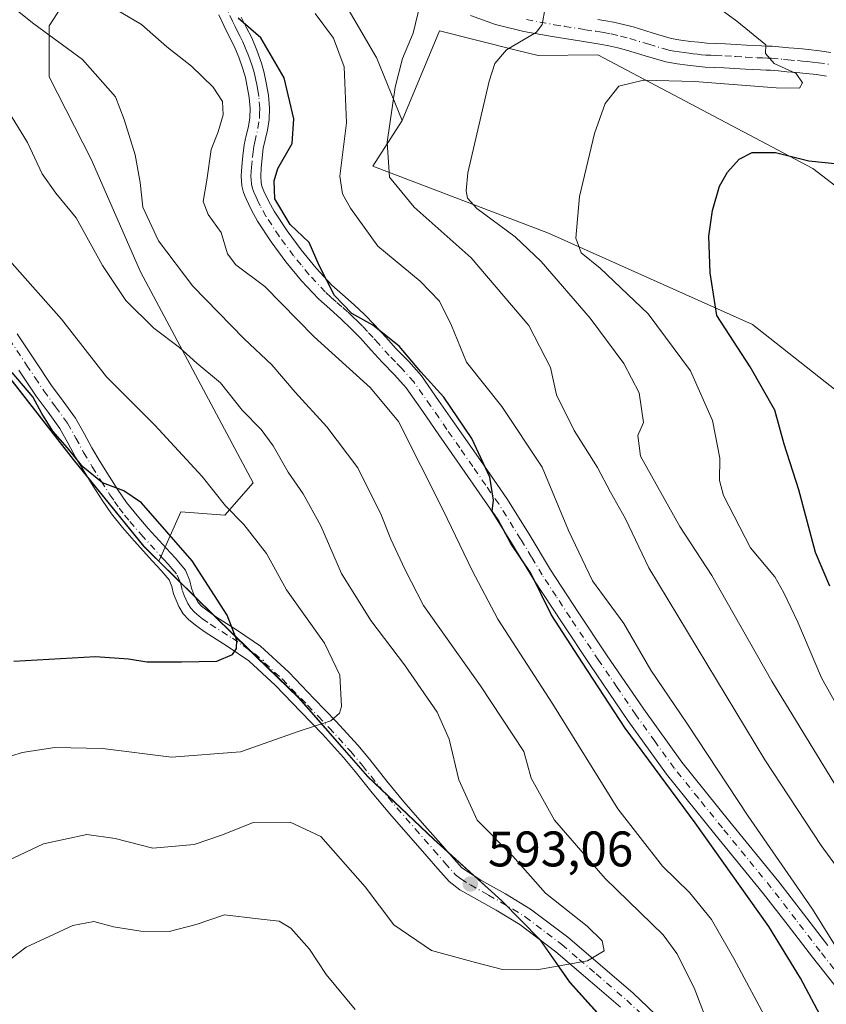
# Model space of a CAD drawing. Units: metres. Extents: x 556413 to 559852, y 4712468 to 4714810.
# Drawn here: x 559466 to 559628, y 4713539 to 4713737 of the extents above; entities that cross this region are included whole.
import ezdxf

# ---------------------------------------------------------------- set-up
doc = ezdxf.new("R2010")
doc.units = ezdxf.units.M
doc.header["$MEASUREMENT"] = 0
doc.linetypes.add('DGN Style 4', pattern=[2.638475, 1.318413, -0.659207, 0.001648, -0.659207])
for name, color, linetype, lineweight in [('Arbolado forestal CxS', 92, 'Continuous', 0), ('Camino Cxs', 7, 'Continuous', 0), ('Camino eje', 30, 'DGN Style 4', 13), ('Centroide de Edificación ligera', 7, 'Continuous', 0), ('Cultivos herbáceos CxS', 92, 'Continuous', 0), ('Curva de nivel maestra', 30, 'Continuous', 30), ('Curva de nivel normal', 30, 'Continuous', 0), ('Matorral CxS', 135, 'Continuous', 0), ('Municipio', 91, 'Continuous', 13), ('Municipio CxS', 4, 'Continuous', 0), ('Núcleo urbano CxS', 7, 'Continuous', 0), ('Punto de cota en terreno', 7, 'Continuous', 0), ('Rótulo de punto de cota en terreno', 7, 'Continuous', 0)]:
    doc.layers.add(name, color=color, linetype=linetype, lineweight=lineweight)
doc.styles.add('Style-Arial', font='txt')

# ---------------------------------------------------------------- blocks, each defined once
blk = doc.blocks.new('*U14')
at = {"layer": 'Matorral CxS', "color": 135, "linetype": 'Continuous', "lineweight": 0}
blk.add_polyline3d([(559456.9971, 4713673.6877, 601.1792), (559476.9167, 4713648.2675, 600.7366), (559491.0365, 4713630.8269, 601.5724), (559494.0043, 4713627.9079, 601.4885), (559501.2561, 4713620.7767, 601.1449), (559508.9659, 4713613.1967, 600.2578), (559509.4359, 4713612.7469, 600.2308), (559522.1257, 4713600.4463, 597.1825), (559524.1557, 4713598.1265, 596.3885), (559530.7955, 4713590.5559, 594.196), (559535.9655, 4713584.6461, 593.1143), (559549.2555, 4713572.0257, 592.1891), (559562.9153, 4713559.6655, 592.4469), (559570.5251, 4713551.9053, 591.3952), (559576.5049, 4713543.3555, 589.7996), (559589.9549, 4713528.4451, 586.6034)], dxfattribs=at)
blk = doc.blocks.new('5PATER')
at = {"layer": 'Núcleo urbano CxS', "linetype": 'Continuous', "lineweight": 0}
h = blk.add_hatch(color=51, dxfattribs=at)
edge = h.paths.add_edge_path()
edge.add_ellipse((0, 0), major_axis=(-0.11, -0.111), ratio=0.999422, start_angle=0, end_angle=360)
blk = doc.blocks.new('*U21')
at = {"layer": 'Camino Cxs', "color": 7, "linetype": 'Continuous', "lineweight": 0}
for points in [[(559582.0701, 4713736.5601, 560.6866), (559583.6601, 4713736.2901, 560.6296), (559585.2501, 4713736.0101, 560.5022), (559587.2201, 4713735.5801, 560.2593), (559589.1701, 4713735.0701, 559.5798), (559592.9901, 4713733.8801, 558.1309), (559596.8101, 4713732.7701, 557.7051), (559598.7301, 4713732.4301, 557.7574), (559600.6801, 4713732.1701, 557.9348), (559602.3101, 4713731.9701, 558.0199), (559603.9401, 4713731.8201, 557.9195), (559605.8001, 4713731.7301, 557.7963), (559607.6701, 4713731.6501, 557.6918), (559609.8001, 4713731.5301, 557.7801), (559611.9301, 4713731.4201, 557.8738), (559614.9301, 4713731.2601, 556.9597), (559616.0101, 4713731.2301, 556.5537), (559617.0801, 4713731.1801, 556.1546), (559620.4101, 4713730.8801, 555.7542), (559622.3801, 4713730.7001, 555.5953), (559624.3601, 4713730.5301, 555.588), (559626.5801, 4713730.2801, 555.5912), (559628.8101, 4713729.9501, 555.3939)], [(559627.9401, 4713725.2001, 556.7076), (559625.9601, 4713725.4901, 556.6506), (559623.8801, 4713725.7201, 556.4705), (559621.9501, 4713725.8901, 556.3493), (559619.9701, 4713726.0701, 556.2693), (559618.3101, 4713726.2301, 556.2272), (559616.7501, 4713726.3701, 556.3725), (559615.8301, 4713726.4101, 556.567), (559614.7301, 4713726.4401, 556.8003), (559613.1701, 4713726.5201, 557.1195), (559611.6701, 4713726.6001, 557.2264), (559609.5401, 4713726.7101, 557.1344), (559607.4301, 4713726.8301, 557.0068), (559605.5801, 4713726.9101, 556.9397), (559603.6101, 4713727.0101, 556.9205), (559601.7901, 4713727.1701, 557.1729), (559600.0701, 4713727.3901, 557.7749), (559598.0001, 4713727.6501, 558.4635), (559595.7101, 4713728.0601, 558.8203), (559591.5901, 4713729.2601, 559.0988), (559587.8401, 4713730.4301, 559.72), (559586.0901, 4713730.8901, 559.839), (559584.3101, 4713731.2801, 560.0119), (559582.8501, 4713731.5401, 560.2253), (559581.2901, 4713731.7901, 559.9418), (559577.1401, 4713732.4601, 559.0764), (559572.9201, 4713733.1301, 559.9416), (559567.2401, 4713734.1601, 561.4632), (559561.5601, 4713735.5801, 562.0209), (559556.5601, 4713737.3401, 563.7865)], [(559510.5501, 4713737.0301, 580.6343), (559511.5501, 4713735.0201, 580.4113), (559512.6301, 4713732.8601, 580.1885), (559513.6901, 4713730.3801, 579.9552), (559514.5901, 4713727.8201, 579.9912), (559515.1401, 4713725.8401, 580.6675), (559515.5701, 4713723.8601, 581.1149), (559516.0001, 4713721.3801, 580.5823), (559516.2101, 4713718.7401, 579.1007), (559516.1101, 4713716.5201, 578.7149), (559515.8001, 4713714.3701, 579.292), (559514.9601, 4713710.7401, 580.4284), (559514.7101, 4713708.8101, 580.8953), (559514.5301, 4713706.7501, 580.8879), (559514.4401, 4713705.1001, 580.2138), (559514.5101, 4713703.7901, 579.6252), (559514.6901, 4713703.1001, 579.2936), (559515.1001, 4713702.1401, 578.886), (559516.0901, 4713700.0401, 578.0495), (559517.1701, 4713698.0801, 577.0403), (559519.7501, 4713694.1701, 579.8247), (559522.5901, 4713690.3501, 582.2543), (559525.5801, 4713686.6601, 583.5636), (559528.7301, 4713683.2801, 582.0667), (559530.8601, 4713681.3801, 581.2992), (559533.2001, 4713679.3301, 579.5674), (559535.2601, 4713677.3601, 577.2692), (559537.2701, 4713675.3201, 576.6996), (559539.5201, 4713672.8201, 578.2275), (559541.6301, 4713670.4501, 579.5246), (559544.1301, 4713667.9301, 580.203), (559546.7001, 4713665.0301, 580.7782), (559550.1301, 4713660.1401, 581.6143), (559553.4001, 4713655.4301, 581.2518), (559558.5901, 4713647.9801, 579.2537), (559563.8201, 4713640.4401, 577.9279), (559568.2801, 4713633.2701, 578.7723), (559572.5501, 4713626.1701, 580.3105), (559578.1401, 4713617.6301, 577.0362), (559583.8401, 4713609.1001, 579.1297), (559591.2801, 4713598.1701, 579.0317), (559598.9601, 4713587.5201, 581.3406), (559608.5801, 4713575.5801, 579.4043), (559618.3901, 4713563.5701, 578.3275), (559623.3101, 4713557.1501, 574.7789), (559628.1901, 4713550.8001, 574.7499)], [(559586.6201, 4713538.3901, 593.0978), (559580.5501, 4713543.6201, 593.8713), (559573.6801, 4713549.4901, 593.6225), (559566.4601, 4713554.9701, 593.6539), (559561.6501, 4713557.8601, 594.7949), (559554.3901, 4713561.9501, 595.71), (559552.2501, 4713563.5801, 596.2515), (559549.9801, 4713566.1201, 596.2588), (559547.7501, 4713568.6801, 595.4835), (559540.3301, 4713577.1601, 594.5384), (559536.8301, 4713581.3901, 597.3454), (559533.4101, 4713585.6801, 596.2328), (559531.0801, 4713588.4701, 596.2532), (559526.8201, 4713593.1401, 598.1737), (559522.4901, 4713597.6601, 599.3722), (559517.4301, 4713602.9001, 599.7078), (559512.0401, 4713607.8801, 602.8515), (559507.7301, 4713610.8501, 602.6687), (559503.2701, 4713613.6401, 602.3627), (559501.6101, 4713614.8201, 602.8132), (559500.0101, 4713616.1101, 603.021), (559498.9001, 4713617.3301, 602.9774), (559498.0401, 4713618.7501, 602.5933), (559497.4501, 4713620.0301, 602.416), (559496.9401, 4713621.3401, 602.5829), (559496.6001, 4713622.7801, 602.7605), (559496.0701, 4713624.1201, 602.8682), (559494.4401, 4713626.0301, 602.7932), (559492.7601, 4713627.8801, 602.2201), (559489.0601, 4713631.9601, 602.2482), (559486.7401, 4713634.6201, 602.1067), (559484.5401, 4713637.3901, 602.0168), (559482.6301, 4713640.1301, 601.5973), (559480.8401, 4713642.9401, 601.4462), (559479.0501, 4713645.8401, 601.292), (559477.2901, 4713648.7601, 600.733), (559475.7301, 4713651.6501, 600.4546), (559474.1201, 4713654.5201, 600.9483), (559471.7801, 4713657.7501, 601.1145), (559469.4001, 4713660.9701, 600.9618), (559465.9101, 4713666.1801, 600.7078)], [(559630.6901, 4713541.4101, 579.1158), (559625.1301, 4713548.4101, 575.9007), (559620.2301, 4713554.7801, 578.2542), (559615.3401, 4713561.1601, 580.1889), (559605.5601, 4713573.1301, 584.4348), (559595.8601, 4713585.1601, 583.4345), (559588.1001, 4713595.9401, 583.9781), (559580.6201, 4713606.9201, 582.2752), (559574.8901, 4713615.4901, 579.113), (559569.2601, 4713624.1001, 580.562), (559564.9601, 4713631.2401, 579.4326), (559560.5701, 4713638.3001, 579.9758), (559555.3901, 4713645.7501, 581.9052), (559550.2001, 4713653.2101, 584.5528), (559546.9401, 4713657.9201, 583.8953), (559543.6401, 4713662.6201, 581.6303), (559541.2901, 4713665.2701, 581.7499), (559538.7901, 4713667.7801, 581.7296), (559536.6201, 4713670.2201, 581.0501), (559534.4401, 4713672.6501, 581.912), (559532.5301, 4713674.5801, 582.4386), (559530.5701, 4713676.4601, 581.4359), (559528.2901, 4713678.4701, 581.6928), (559526.0101, 4713680.4901, 582.961), (559522.6401, 4713684.1101, 584.8473), (559519.5101, 4713687.9601, 584.5854), (559516.5601, 4713691.9301, 581.9448), (559513.8301, 4713696.0701, 579.2777), (559512.6201, 4713698.2701, 578.6593), (559511.5501, 4713700.5501, 580.8161), (559511.0001, 4713701.8401, 582.2021), (559510.6501, 4713703.1801, 583.1477), (559510.5401, 4713705.1001, 583.4327), (559510.6501, 4713707.0301, 583.4359), (559510.8401, 4713709.2301, 583.3033), (559511.1301, 4713711.4201, 582.9955), (559511.5501, 4713713.2601, 582.5851), (559511.9801, 4713715.1001, 582.1156), (559512.2401, 4713716.8801, 581.7101), (559512.3101, 4713718.6701, 582.0423), (559512.1301, 4713720.8901, 583.0669), (559511.7501, 4713723.1101, 583.3488), (559511.3701, 4713724.9001, 582.1935), (559510.8701, 4713726.6501, 581.2341), (559510.0601, 4713728.9701, 581.4515), (559509.1001, 4713731.2301, 582.4763), (559508.0701, 4713733.2801, 583.1813), (559507.0501, 4713735.3401, 583.0964), (559506.0501, 4713737.4701, 582.6321)], [(559465.5801, 4713673.4801, 599.6546), (559469.0401, 4713668.2701, 599.8618), (559472.4701, 4713663.1401, 599.8007), (559474.8101, 4713659.9701, 600.8244), (559477.2901, 4713656.5501, 601.4194), (559479.0201, 4713653.4601, 600.2469), (559480.5501, 4713650.6301, 600.5052), (559482.2601, 4713647.8001, 600.632), (559484.0301, 4713644.9301, 601.0497), (559485.7601, 4713642.2101, 601.5464), (559487.5501, 4713639.6301, 601.6678), (559489.6301, 4713637.0301, 601.7355), (559491.8701, 4713634.4601, 601.8582), (559495.5401, 4713630.4101, 602.3528), (559497.2701, 4713628.5201, 602.7333), (559499.3401, 4713626.0801, 602.4618), (559500.2001, 4713623.9001, 602.562), (559500.5401, 4713622.4601, 602.7503), (559500.9101, 4713621.5001, 603.0087), (559501.3701, 4713620.5101, 603.3451), (559501.9201, 4713619.5901, 603.7508), (559502.5901, 4713618.8601, 604.1909), (559503.8801, 4713617.8201, 604.7747), (559505.3601, 4713616.7701, 604.6905), (559509.8001, 4713613.9901, 604.0555), (559514.3901, 4713610.8201, 604.5902), (559520.0601, 4713605.5801, 601.6364), (559525.2001, 4713600.2601, 600.9466), (559529.5701, 4713595.7101, 600.3288), (559533.9101, 4713590.9501, 597.0911), (559536.3201, 4713588.0601, 598.0405), (559539.7401, 4713583.7601, 597.8432), (559543.1901, 4713579.6001, 595.6304), (559546.8601, 4713575.4001, 595.8054), (559550.5801, 4713571.1501, 597.1571), (559552.8001, 4713568.6001, 597.1922), (559554.8101, 4713566.3501, 596.4717), (559558.6301, 4713563.9001, 595.3272), (559563.5501, 4713561.1101, 594.4709), (559568.5701, 4713558.0801, 593.9598), (559576.0401, 4713552.4101, 596.1181), (559583.0001, 4713546.4801, 594.0339), (559589.1501, 4713541.1801, 593.4206), (559595.1401, 4713535.4901, 593.5557)]]:
    blk.add_polyline3d(points, dxfattribs=at)

msp = doc.modelspace()

# ---------------------------------------------------------------- linework, layer by layer
at = {"layer": 'Arbolado forestal CxS', "color": 92, "linetype": 'Continuous', "lineweight": 0}
for points in [[(559383.9031, 4713908.1317, 582.0633), (559378.4627, 4713852.8019, 586.4588), (559376.5657, 4713835.0929, 590.6106), (559389.1093, 4713790.6691, 589.522), (559415.3173, 4713728.1087, 594.9904), (559418.8175, 4713723.4683, 595.3686), (559427.6473, 4713711.4079, 596.7784), (559441.1071, 4713695.6077, 599.4377), (559456.9471, 4713673.7473, 601.1767), (559456.9971, 4713673.6877, 601.1792), (559476.9167, 4713648.2675, 600.7366), (559491.0365, 4713630.8269, 601.5724), (559494.0043, 4713627.9079, 601.4885)], [(559477.6631, 4713744.1279, 579.9547), (559471.9875, 4713735.3101, 584.3559), (559472.0199, 4713725.0811, 587.3317), (559480.4555, 4713708.5079, 588.0059), (559490.3333, 4713685.9367, 588.2893), (559512.9135, 4713643.6179, 593.0559), (559507.2305, 4713637.0727, 595.6075), (559498.4117, 4713637.7787, 598.3434), (559494.6613, 4713629.3795, 601.1153), (559494.0043, 4713627.9079, 601.4885), (559491.0365, 4713630.8269, 601.5724), (559476.9167, 4713648.2675, 600.7366), (559456.9971, 4713673.6877, 601.1792), (559456.9471, 4713673.7473, 601.1767), (559441.1071, 4713695.6077, 599.4377), (559427.6473, 4713711.4079, 596.7784), (559418.8175, 4713723.4683, 595.3686), (559415.3173, 4713728.1087, 594.9904), (559389.1093, 4713790.6691, 589.522)], [(559542.8477, 4713716.2697, 565.3249), (559537.6457, 4713728.9307, 568.2014), (559537.5351, 4713729.1399, 568.2287), (559519.3945, 4713760.2273, 567.9663), (559505.1751, 4713749.7709, 572.801), (559477.6631, 4713744.1279, 579.9547), (559471.9875, 4713735.3101, 584.3559), (559472.0199, 4713725.0811, 587.3317), (559480.4555, 4713708.5079, 588.0059), (559490.3333, 4713685.9367, 588.2893), (559512.9135, 4713643.6179, 593.0559), (559507.2305, 4713637.0727, 595.6075), (559498.4117, 4713637.7787, 598.3434), (559494.6613, 4713629.3795, 601.1153), (559494.0043, 4713627.9079, 601.4885)], [(559724.0795, 4713604.4331, 526.7998), (559695.5633, 4713627.9781, 533.7934), (559681.4559, 4713642.4575, 537.5643), (559683.7397, 4713656.6411, 541.4357), (559696.3729, 4713669.6999, 546.3442), (559703.4313, 4713689.4517, 548.923), (559678.0245, 4713689.4523, 548.191), (559651.2055, 4713686.6319, 544.797), (559625.2153, 4713706.6785, 550.041), (559582.0501, 4713729.4609, 557.8621), (559570.0761, 4713729.3125, 559.8943), (559565.9447, 4713730.3453, 560.7816), (559550.3239, 4713734.2505, 564.228), (559542.8477, 4713716.2697, 565.3249), (559537.6457, 4713728.9307, 568.2014), (559537.5351, 4713729.1399, 568.2287), (559519.3945, 4713760.2273, 567.9663)], [(559519.3945, 4713760.2273, 567.9663), (559537.5351, 4713729.1399, 568.2287), (559537.6457, 4713728.9307, 568.2014), (559542.8477, 4713716.2697, 565.3249), (559536.9053, 4713707.0959, 568.3031), (559572.1603, 4713693.6873, 557.1674), (559613.0941, 4713675.3455, 548.9361), (559631.1703, 4713661.0995, 544.967), (559668.1419, 4713609.0329, 535.5267), (559692.1379, 4713590.6911, 529.3544), (559734.5189, 4713555.1741, 521.3476)], [(559589.9549, 4713528.4451, 586.6034), (559576.5049, 4713543.3555, 589.7996), (559570.5251, 4713551.9053, 591.3952), (559562.9153, 4713559.6655, 592.4469), (559549.2555, 4713572.0257, 592.1891), (559535.9655, 4713584.6461, 593.1143), (559530.7955, 4713590.5559, 594.196), (559524.1557, 4713598.1265, 596.3885), (559522.1257, 4713600.4463, 597.1825), (559509.4359, 4713612.7469, 600.2308), (559508.9659, 4713613.1967, 600.2578), (559501.2561, 4713620.7767, 601.1449), (559494.0043, 4713627.9079, 601.4885), (559494.6613, 4713629.3795, 601.1153), (559498.4117, 4713637.7787, 598.3434), (559507.2305, 4713637.0727, 595.6075), (559512.9135, 4713643.6179, 593.0559), (559490.3333, 4713685.9367, 588.2893), (559480.4555, 4713708.5079, 588.0059), (559472.0199, 4713725.0811, 587.3317), (559471.9875, 4713735.3101, 584.3559), (559477.6631, 4713744.1279, 579.9547)], [(559724.0795, 4713604.4331, 526.7998), (559695.5633, 4713627.9781, 533.7934), (559681.4559, 4713642.4575, 537.5643), (559683.7397, 4713656.6411, 541.4357), (559696.3729, 4713669.6999, 546.3442), (559703.4313, 4713689.4517, 548.923), (559678.0245, 4713689.4523, 548.191), (559651.2055, 4713686.6319, 544.797), (559625.2153, 4713706.6785, 550.041), (559582.0501, 4713729.4609, 557.8621), (559570.0761, 4713729.3125, 559.8943), (559565.9447, 4713730.3453, 560.7816), (559550.3239, 4713734.2505, 564.228), (559542.8477, 4713716.2697, 565.3249)], [(559542.8477, 4713716.2697, 565.3249), (559536.9053, 4713707.0959, 568.3031), (559572.1603, 4713693.6873, 557.1674), (559613.0941, 4713675.3455, 548.9361), (559631.1703, 4713661.0995, 544.967), (559668.1419, 4713609.0329, 535.5267), (559692.1379, 4713590.6911, 529.3544), (559734.5189, 4713555.1741, 521.3476)], [(559494.0043, 4713627.9079, 601.4885), (559501.2561, 4713620.7767, 601.1449), (559508.9659, 4713613.1967, 600.2578), (559509.4359, 4713612.7469, 600.2308), (559522.1257, 4713600.4463, 597.1825), (559524.1557, 4713598.1265, 596.3885), (559530.7955, 4713590.5559, 594.196), (559535.9655, 4713584.6461, 593.1143), (559549.2555, 4713572.0257, 592.1891), (559562.9153, 4713559.6655, 592.4469), (559570.5251, 4713551.9053, 591.3952), (559576.5049, 4713543.3555, 589.7996), (559589.9549, 4713528.4451, 586.6034), (559604.5445, 4713513.1751, 584.2368), (559613.2343, 4713504.2247, 582.9006), (559616.6845, 4713500.6645, 582.2803), (559629.9641, 4713485.3243, 579.3879), (559632.2141, 4713482.7349, 578.8749), (559643.7341, 4713468.9443, 576.4053), (559655.9835, 4713449.6943, 572.3223), (559660.9137, 4713441.6939, 570.9651), (559663.6733, 4713437.2337, 570.258), (559676.8171, 4713433.1059, 568.7482)]]:
    msp.add_polyline3d(points, dxfattribs=at)
at = {"layer": 'Camino Cxs', "color": 7, "linetype": 'Continuous', "lineweight": 0}
for points in [[(559630.6901, 4713541.4101, 579.1158), (559625.1301, 4713548.4101, 575.9007), (559620.2301, 4713554.7801, 578.2542), (559615.3401, 4713561.1601, 580.1889), (559605.5601, 4713573.1301, 584.4348), (559595.8601, 4713585.1601, 583.4345), (559588.1001, 4713595.9401, 583.9781), (559580.6201, 4713606.9201, 582.2752), (559574.8901, 4713615.4901, 579.113), (559569.2601, 4713624.1001, 580.562), (559564.9601, 4713631.2401, 579.4326), (559560.5701, 4713638.3001, 579.9758), (559555.3901, 4713645.7501, 581.9052), (559550.2001, 4713653.2101, 584.5528), (559546.9401, 4713657.9201, 583.8953), (559543.6401, 4713662.6201, 581.6303), (559541.2901, 4713665.2701, 581.7499), (559538.7901, 4713667.7801, 581.7296), (559536.6201, 4713670.2201, 581.0501), (559534.4401, 4713672.6501, 581.912), (559532.5301, 4713674.5801, 582.4386), (559530.5701, 4713676.4601, 581.4359), (559528.2901, 4713678.4701, 581.6928), (559526.0101, 4713680.4901, 582.961), (559522.6401, 4713684.1101, 584.8473), (559519.5101, 4713687.9601, 584.5854), (559516.5601, 4713691.9301, 581.9448), (559513.8301, 4713696.0701, 579.2777), (559512.6201, 4713698.2701, 578.6593), (559511.5501, 4713700.5501, 580.8161), (559511.0001, 4713701.8401, 582.2021), (559510.6501, 4713703.1801, 583.1477), (559510.5401, 4713705.1001, 583.4327), (559510.6501, 4713707.0301, 583.4359), (559510.8401, 4713709.2301, 583.3033), (559511.1301, 4713711.4201, 582.9955), (559511.5501, 4713713.2601, 582.5851), (559511.9801, 4713715.1001, 582.1156), (559512.2401, 4713716.8801, 581.7101), (559512.3101, 4713718.6701, 582.0423), (559512.1301, 4713720.8901, 583.0669), (559511.7501, 4713723.1101, 583.3488), (559511.3701, 4713724.9001, 582.1935), (559510.8701, 4713726.6501, 581.2341), (559510.0601, 4713728.9701, 581.4515), (559509.1001, 4713731.2301, 582.4763), (559508.0701, 4713733.2801, 583.1813), (559507.0501, 4713735.3401, 583.0964), (559506.0501, 4713737.4701, 582.6321)], [(559510.5501, 4713737.0301, 580.6343), (559511.5501, 4713735.0201, 580.4113), (559512.6301, 4713732.8601, 580.1885), (559513.6901, 4713730.3801, 579.9552), (559514.5901, 4713727.8201, 579.9912), (559515.1401, 4713725.8401, 580.6675), (559515.5701, 4713723.8601, 581.1149), (559516.0001, 4713721.3801, 580.5823), (559516.2101, 4713718.7401, 579.1007), (559516.1101, 4713716.5201, 578.7149), (559515.8001, 4713714.3701, 579.292), (559514.9601, 4713710.7401, 580.4284), (559514.7101, 4713708.8101, 580.8953), (559514.5301, 4713706.7501, 580.8879), (559514.4401, 4713705.1001, 580.2138), (559514.5101, 4713703.7901, 579.6252), (559514.6901, 4713703.1001, 579.2936), (559515.1001, 4713702.1401, 578.886), (559516.0901, 4713700.0401, 578.0495), (559517.1701, 4713698.0801, 577.0403), (559519.7501, 4713694.1701, 579.8247), (559522.5901, 4713690.3501, 582.2543), (559525.5801, 4713686.6601, 583.5636), (559528.7301, 4713683.2801, 582.0667), (559530.8601, 4713681.3801, 581.2992), (559533.2001, 4713679.3301, 579.5674), (559535.2601, 4713677.3601, 577.2692), (559537.2701, 4713675.3201, 576.6996), (559539.5201, 4713672.8201, 578.2275), (559541.6301, 4713670.4501, 579.5246), (559544.1301, 4713667.9301, 580.203), (559546.7001, 4713665.0301, 580.7782), (559550.1301, 4713660.1401, 581.6143), (559553.4001, 4713655.4301, 581.2518), (559558.5901, 4713647.9801, 579.2537), (559563.8201, 4713640.4401, 577.9279), (559568.2801, 4713633.2701, 578.7723), (559572.5501, 4713626.1701, 580.3105), (559578.1401, 4713617.6301, 577.0362), (559583.8401, 4713609.1001, 579.1297), (559591.2801, 4713598.1701, 579.0317), (559598.9601, 4713587.5201, 581.3406), (559608.5801, 4713575.5801, 579.4043), (559618.3901, 4713563.5701, 578.3275), (559623.3101, 4713557.1501, 574.7789), (559628.1901, 4713550.8001, 574.7499)], [(559627.9401, 4713725.2001, 556.7076), (559625.9601, 4713725.4901, 556.6506), (559623.8801, 4713725.7201, 556.4705), (559621.9501, 4713725.8901, 556.3493), (559619.9701, 4713726.0701, 556.2693), (559618.3101, 4713726.2301, 556.2272), (559616.7501, 4713726.3701, 556.3725), (559615.8301, 4713726.4101, 556.567), (559614.7301, 4713726.4401, 556.8003), (559613.1701, 4713726.5201, 557.1195), (559611.6701, 4713726.6001, 557.2264), (559609.5401, 4713726.7101, 557.1344), (559607.4301, 4713726.8301, 557.0068), (559605.5801, 4713726.9101, 556.9397), (559603.6101, 4713727.0101, 556.9205), (559601.7901, 4713727.1701, 557.1729), (559600.0701, 4713727.3901, 557.7749), (559598.0001, 4713727.6501, 558.4635), (559595.7101, 4713728.0601, 558.8203), (559591.5901, 4713729.2601, 559.0988), (559587.8401, 4713730.4301, 559.72), (559586.0901, 4713730.8901, 559.839), (559584.3101, 4713731.2801, 560.0119), (559582.8501, 4713731.5401, 560.2253), (559581.2901, 4713731.7901, 559.9418), (559577.1401, 4713732.4601, 559.0764), (559572.9201, 4713733.1301, 559.9416), (559567.2401, 4713734.1601, 561.4632), (559561.5601, 4713735.5801, 562.0209), (559556.5601, 4713737.3401, 563.7865)], [(559582.0701, 4713736.5601, 560.6866), (559583.6601, 4713736.2901, 560.6296), (559585.2501, 4713736.0101, 560.5022), (559587.2201, 4713735.5801, 560.2593), (559589.1701, 4713735.0701, 559.5798), (559592.9901, 4713733.8801, 558.1309), (559596.8101, 4713732.7701, 557.7051), (559598.7301, 4713732.4301, 557.7574), (559600.6801, 4713732.1701, 557.9348), (559602.3101, 4713731.9701, 558.0199), (559603.9401, 4713731.8201, 557.9195), (559605.8001, 4713731.7301, 557.7963), (559607.6701, 4713731.6501, 557.6918), (559609.8001, 4713731.5301, 557.7801), (559611.9301, 4713731.4201, 557.8738), (559614.9301, 4713731.2601, 556.9597), (559616.0101, 4713731.2301, 556.5537), (559617.0801, 4713731.1801, 556.1546), (559620.4101, 4713730.8801, 555.7542), (559622.3801, 4713730.7001, 555.5953), (559624.3601, 4713730.5301, 555.588), (559626.5801, 4713730.2801, 555.5912), (559628.8101, 4713729.9501, 555.3939)], [(559465.5801, 4713673.4801, 599.6546), (559469.0401, 4713668.2701, 599.8618), (559472.4701, 4713663.1401, 599.8007), (559474.8101, 4713659.9701, 600.8244), (559477.2901, 4713656.5501, 601.4194), (559479.0201, 4713653.4601, 600.2469), (559480.5501, 4713650.6301, 600.5052), (559482.2601, 4713647.8001, 600.632), (559484.0301, 4713644.9301, 601.0497), (559485.7601, 4713642.2101, 601.5464), (559487.5501, 4713639.6301, 601.6678), (559489.6301, 4713637.0301, 601.7355), (559491.8701, 4713634.4601, 601.8582), (559495.5401, 4713630.4101, 602.3528), (559497.2701, 4713628.5201, 602.7333), (559499.3401, 4713626.0801, 602.4618), (559500.2001, 4713623.9001, 602.562), (559500.5401, 4713622.4601, 602.7503), (559500.9101, 4713621.5001, 603.0087), (559501.3701, 4713620.5101, 603.3451), (559501.9201, 4713619.5901, 603.7508), (559502.5901, 4713618.8601, 604.1909), (559503.8801, 4713617.8201, 604.7747), (559505.3601, 4713616.7701, 604.6905), (559509.8001, 4713613.9901, 604.0555), (559514.3901, 4713610.8201, 604.5902), (559520.0601, 4713605.5801, 601.6364), (559525.2001, 4713600.2601, 600.9466), (559529.5701, 4713595.7101, 600.3288), (559533.9101, 4713590.9501, 597.0911), (559536.3201, 4713588.0601, 598.0405), (559539.7401, 4713583.7601, 597.8432), (559543.1901, 4713579.6001, 595.6304), (559546.8601, 4713575.4001, 595.8054), (559550.5801, 4713571.1501, 597.1571), (559552.8001, 4713568.6001, 597.1922), (559554.8101, 4713566.3501, 596.4717), (559558.6301, 4713563.9001, 595.3272), (559563.5501, 4713561.1101, 594.4709), (559568.5701, 4713558.0801, 593.9598), (559576.0401, 4713552.4101, 596.1181), (559583.0001, 4713546.4801, 594.0339), (559589.1501, 4713541.1801, 593.4206), (559595.1401, 4713535.4901, 593.5557)], [(559586.6201, 4713538.3901, 593.0978), (559580.5501, 4713543.6201, 593.8713), (559573.6801, 4713549.4901, 593.6225), (559566.4601, 4713554.9701, 593.6539), (559561.6501, 4713557.8601, 594.7949), (559554.3901, 4713561.9501, 595.71), (559552.2501, 4713563.5801, 596.2515), (559549.9801, 4713566.1201, 596.2588), (559547.7501, 4713568.6801, 595.4835), (559540.3301, 4713577.1601, 594.5384), (559536.8301, 4713581.3901, 597.3454), (559533.4101, 4713585.6801, 596.2328), (559531.0801, 4713588.4701, 596.2532), (559526.8201, 4713593.1401, 598.1737), (559522.4901, 4713597.6601, 599.3722), (559517.4301, 4713602.9001, 599.7078), (559512.0401, 4713607.8801, 602.8515), (559507.7301, 4713610.8501, 602.6687), (559503.2701, 4713613.6401, 602.3627), (559501.6101, 4713614.8201, 602.8132), (559500.0101, 4713616.1101, 603.021), (559498.9001, 4713617.3301, 602.9774), (559498.0401, 4713618.7501, 602.5933), (559497.4501, 4713620.0301, 602.416), (559496.9401, 4713621.3401, 602.5829), (559496.6001, 4713622.7801, 602.7605), (559496.0701, 4713624.1201, 602.8682), (559494.4401, 4713626.0301, 602.7932), (559492.7601, 4713627.8801, 602.2201), (559489.0601, 4713631.9601, 602.2482), (559486.7401, 4713634.6201, 602.1067), (559484.5401, 4713637.3901, 602.0168), (559482.6301, 4713640.1301, 601.5973), (559480.8401, 4713642.9401, 601.4462), (559479.0501, 4713645.8401, 601.292), (559477.2901, 4713648.7601, 600.733), (559475.7301, 4713651.6501, 600.4546), (559474.1201, 4713654.5201, 600.9483), (559471.7801, 4713657.7501, 601.1145), (559469.4001, 4713660.9701, 600.9618), (559465.9101, 4713666.1801, 600.7078)]]:
    msp.add_polyline3d(points, dxfattribs=at)
at = {"layer": 'Camino eje', "color": 30, "linetype": 'DGN Style 4', "lineweight": 13}
for points in [[(559629.4401, 4713546.1051, 576.2262), (559626.6601, 4713549.6051, 575.2041), (559621.7701, 4713555.9651, 576.5717), (559616.8651, 4713562.3651, 579.0885), (559607.0701, 4713574.3551, 582.1219), (559602.2601, 4713580.3251, 581.3075), (559597.4101, 4713586.3401, 582.4467), (559593.5301, 4713591.7301, 581.6334), (559589.6901, 4713597.0551, 581.2781), (559585.9501, 4713602.5451, 577.3432), (559582.2301, 4713608.0101, 581.053), (559576.5151, 4713616.5601, 578.1498), (559573.7201, 4713620.8301, 576.9316), (559570.9051, 4713625.1351, 580.1125), (559568.7551, 4713628.7051, 581.7495), (559566.6201, 4713632.2551, 578.8187), (559562.1951, 4713639.3701, 578.0178), (559559.5801, 4713643.1401, 580.8297), (559556.9901, 4713646.8651, 579.9827), (559554.3951, 4713650.5901, 581.452), (559551.8001, 4713654.3201, 582.8851), (559550.1701, 4713656.6751, 582.9223), (559548.5351, 4713659.0301, 582.422), (559545.1701, 4713663.8251, 580.8422), (559542.7101, 4713666.6001, 580.1224), (559541.4601, 4713667.8601, 580.1554), (559540.2101, 4713669.1151, 580.2646), (559538.0701, 4713671.5201, 578.8316), (559536.9801, 4713672.7351, 578.3785), (559535.8551, 4713673.9851, 579.0708), (559534.8501, 4713675.0051, 579.4705), (559533.8951, 4713675.9701, 579.6178), (559532.9151, 4713676.9101, 579.5829), (559531.8851, 4713677.8951, 579.7717), (559530.7151, 4713678.9201, 580.6613), (559529.5751, 4713679.9251, 581.3539), (559528.5101, 4713680.8751, 581.8448), (559527.3701, 4713681.8851, 582.237), (559524.1101, 4713685.3851, 584.2647), (559522.5451, 4713687.3101, 585.5524), (559521.0501, 4713689.1551, 583.6007), (559518.1551, 4713693.0501, 580.6353), (559515.5001, 4713697.0751, 577.8227), (559514.3551, 4713699.1551, 578.2832), (559513.8201, 4713700.2951, 578.6909), (559513.2225, 4713701.5851, 579.0826), (559512.8001, 4713702.6425, 579.3984), (559512.5801, 4713703.4851, 579.9309), (559512.5251, 4713704.4451, 580.5155), (559512.4901, 4713705.1001, 580.9276), (559512.5451, 4713706.0651, 581.472), (559512.5901, 4713706.8901, 581.9392), (559512.7751, 4713709.0201, 581.997), (559512.9001, 4713709.9851, 581.7957), (559513.0451, 4713711.0801, 581.5605), (559513.2551, 4713712.0001, 581.3029), (559513.8901, 4713714.7351, 580.5637), (559514.1751, 4713716.7001, 580.1224), (559514.2101, 4713717.5951, 580.0415), (559514.2601, 4713718.7051, 580.5257), (559514.0651, 4713721.1351, 581.8042), (559513.8501, 4713722.3751, 582.5276), (559513.6601, 4713723.4851, 582.1256), (559513.4701, 4713724.3801, 581.6517), (559513.2551, 4713725.3701, 581.053), (559512.9801, 4713726.3601, 580.3698), (559512.7301, 4713727.2351, 579.6785), (559512.3251, 4713728.3951, 579.693), (559511.8751, 4713729.6751, 580.2383), (559511.3451, 4713730.9151, 580.8243), (559510.8651, 4713732.0451, 581.346), (559510.3251, 4713733.1251, 581.6563), (559509.8101, 4713734.1501, 581.7763), (559509.3101, 4713735.1551, 581.8771), (559508.8001, 4713736.1851, 581.9651), (559507.8101, 4713738.2951, 581.1752)], [(559567.7501, 4713736.5201, 561.7187), (559573.3251, 4713735.5101, 560.5436), (559575.4351, 4713735.1751, 560.2328), (559579.5951, 4713734.5051, 560.0889), (559581.6801, 4713734.1751, 560.3612), (559582.4601, 4713734.0501, 560.4831), (559583.2551, 4713733.9151, 560.361), (559584.7801, 4713733.6451, 560.0708), (559586.6551, 4713733.2351, 559.6376), (559588.5051, 4713732.7501, 558.9964), (559592.2901, 4713731.5701, 558.0349), (559596.2601, 4713730.4151, 558.1411), (559597.4051, 4713730.2101, 558.0994), (559598.3651, 4713730.0401, 558.0354), (559599.4001, 4713729.9101, 557.9317), (559600.3751, 4713729.7801, 557.8126), (559601.1901, 4713729.6801, 557.6972), (559602.0501, 4713729.5701, 557.5594), (559602.8651, 4713729.4951, 557.4517), (559603.7751, 4713729.4151, 557.3701), (559604.7601, 4713729.3651, 557.2894), (559605.6901, 4713729.3201, 557.2133), (559607.5501, 4713729.2401, 557.069), (559609.6701, 4713729.1201, 557.1873), (559611.8001, 4713729.0101, 557.3117), (559614.0501, 4713728.8901, 556.9359), (559615.1051, 4713728.8425, 556.6602), (559616.1501, 4713728.8101, 556.3927), (559616.9151, 4713728.7751, 556.1989), (559619.3601, 4713728.5551, 555.9324), (559620.1901, 4713728.4751, 555.8805), (559622.1651, 4713728.2951, 555.7608), (559623.1301, 4713728.2101, 555.7371), (559624.1201, 4713728.1251, 555.7305), (559625.1601, 4713728.0101, 555.7244), (559626.2701, 4713727.8851, 555.7172), (559628.3751, 4713727.5751, 555.4474)], [(559464.0101, 4713672.4401, 600.5139), (559467.4751, 4713667.2251, 599.9272), (559469.1901, 4713664.6601, 600.3917), (559470.9351, 4713662.0551, 600.251), (559473.2951, 4713658.8601, 600.7811), (559475.7051, 4713655.5351, 601.0359), (559477.3751, 4713652.5551, 599.8184), (559478.9201, 4713649.6951, 600.5144), (559480.6551, 4713646.8201, 600.8659), (559482.4351, 4713643.9351, 600.8696), (559484.1951, 4713641.1701, 601.4638), (559485.0901, 4713639.8801, 601.6731), (559486.0451, 4713638.5101, 601.7271), (559487.1451, 4713637.1251, 601.6508), (559488.1851, 4713635.8251, 601.7942), (559490.4651, 4713633.2101, 601.9506), (559494.9901, 4713628.2201, 602.4718), (559495.8551, 4713627.2751, 602.6608), (559496.6701, 4713626.3201, 602.743), (559497.7051, 4713625.1001, 602.628), (559498.4001, 4713623.3401, 602.5347), (559498.7401, 4713621.9001, 602.5987), (559499.0875, 4713621.0051, 602.7416), (559499.4101, 4713620.2701, 602.9004), (559499.8425, 4713619.4001, 603.1464), (559500.4101, 4713618.4601, 603.5084), (559501.1325, 4713617.6675, 603.9768), (559502.1001, 4713616.8401, 604.0665), (559502.7451, 4713616.3201, 603.9362), (559504.3151, 4713615.2051, 603.5331), (559508.7651, 4713612.4201, 603.2308), (559510.9201, 4713610.9351, 603.942), (559513.2151, 4713609.3501, 603.7297), (559518.7451, 4713604.2401, 600.8136), (559523.8451, 4713598.9601, 600.3436), (559526.0101, 4713596.7001, 600.8717), (559528.1951, 4713594.4251, 599.2856), (559532.4951, 4713589.7101, 596.3156), (559534.8651, 4713586.8701, 597.1218), (559536.5751, 4713584.7201, 598.0259), (559538.2851, 4713582.5751, 598.0352), (559540.0101, 4713580.4951, 596.3421), (559541.7601, 4713578.3801, 594.5389), (559545.4501, 4713574.1601, 594.8694), (559549.1651, 4713569.9151, 595.9652), (559551.3901, 4713567.3601, 596.3354), (559553.5301, 4713564.9651, 596.243), (559554.6001, 4713564.1501, 595.9887), (559556.5101, 4713562.9251, 595.3008), (559560.1401, 4713560.8801, 594.813), (559562.6001, 4713559.4851, 594.5469), (559565.0051, 4713558.0401, 594.4625), (559567.5151, 4713556.5251, 593.9646), (559574.8601, 4713550.9501, 594.8372), (559578.3401, 4713547.9851, 594.2988), (559581.7751, 4713545.0501, 594.0788), (559587.8851, 4713539.7851, 593.0456), (559590.7951, 4713537.0251, 593.7815)]]:
    msp.add_polyline3d(points, dxfattribs=at)
at = {"layer": 'Centroide de Edificación ligera', "color": 7, "linetype": 'Continuous', "lineweight": 0}
msp.add_point((559515, 4713608, 603.1245), dxfattribs=at)
at = {"layer": 'Cultivos herbáceos CxS', "color": 92, "linetype": 'Continuous', "lineweight": 0}
msp.add_polyline3d([(559724.0795, 4713604.4331, 526.7998), (559737.3059, 4713593.5127, 523.7135), (559734.3237, 4713573.9077, 521.9296), (559734.5189, 4713555.1741, 521.3476), (559692.1379, 4713590.6911, 529.3544), (559668.1419, 4713609.0329, 535.5267), (559631.1703, 4713661.0995, 544.967), (559613.0941, 4713675.3455, 548.9361), (559572.1603, 4713693.6873, 557.1674), (559536.9053, 4713707.0959, 568.3031), (559542.8477, 4713716.2697, 565.3249), (559550.3239, 4713734.2505, 564.228), (559565.9447, 4713730.3453, 560.7816), (559570.0761, 4713729.3125, 559.8943), (559582.0501, 4713729.4609, 557.8621), (559625.2153, 4713706.6785, 550.041), (559651.2055, 4713686.6319, 544.797), (559678.0245, 4713689.4523, 548.191), (559703.4313, 4713689.4517, 548.923), (559696.3729, 4713669.6999, 546.3442), (559683.7397, 4713656.6411, 541.4357), (559681.4559, 4713642.4575, 537.5643), (559695.5633, 4713627.9781, 533.7934)], close=True, dxfattribs=at)
for points in [[(559724.0795, 4713604.4331, 526.7998), (559695.5633, 4713627.9781, 533.7934), (559681.4559, 4713642.4575, 537.5643), (559683.7397, 4713656.6411, 541.4357), (559696.3729, 4713669.6999, 546.3442), (559703.4313, 4713689.4517, 548.923), (559678.0245, 4713689.4523, 548.191), (559651.2055, 4713686.6319, 544.797), (559625.2153, 4713706.6785, 550.041), (559582.0501, 4713729.4609, 557.8621), (559570.0761, 4713729.3125, 559.8943), (559565.9447, 4713730.3453, 560.7816), (559550.3239, 4713734.2505, 564.228), (559542.8477, 4713716.2697, 565.3249)], [(559542.8477, 4713716.2697, 565.3249), (559536.9053, 4713707.0959, 568.3031), (559572.1603, 4713693.6873, 557.1674), (559613.0941, 4713675.3455, 548.9361), (559631.1703, 4713661.0995, 544.967), (559668.1419, 4713609.0329, 535.5267), (559692.1379, 4713590.6911, 529.3544), (559734.5189, 4713555.1741, 521.3476)]]:
    msp.add_polyline3d(points, dxfattribs=at)
at = {"layer": 'Curva de nivel maestra', "color": 30, "linetype": 'Continuous', "lineweight": 30, "flags": 128}
for points, elevation in [([(559627.85, 4713534.6401), (559622.71, 4713544.2001), (559616.39, 4713554.5601), (559601.59, 4713575.4001), (559587.58, 4713594.3801), (559579.03, 4713607.5001), (559572.69, 4713617.1601), (559568.65, 4713625.4501), (559564.64, 4713631.4401), (559562.05, 4713636.1701), (559560.91, 4713637.9001), (559561.17, 4713640.1101), (559560.43, 4713644.7501), (559556.79, 4713652.5201), (559551.21, 4713660.8001), (559546.59, 4713665.8901), (559542.25, 4713670.9801), (559536.94, 4713675.2401), (559532.72, 4713677.5901), (559529.27, 4713681.1501), (559526.15, 4713687.2101), (559524.18, 4713691.7901), (559520.33, 4713695.4501), (559517.28, 4713700.5601), (559517.11, 4713704.1501), (559517.87, 4713706.6401), (559520.76, 4713711.7001), (559521.12, 4713716.6201), (559519.18, 4713724.8301), (559514.45, 4713732.9001), (559509.9, 4713736.8501)], 575), ([(559628.59, 4713622.8301), (559625.73, 4713629.6001), (559622.38, 4713642.2101), (559619.43, 4713651.3401), (559617.56, 4713658.1601), (559612.63, 4713666.8401), (559605.92, 4713677.1601), (559604.6, 4713685.7101), (559604.38, 4713693.1001), (559605.06, 4713698.2601), (559606.5, 4713703.1001), (559608.07, 4713705.8901), (559610.45, 4713708.5201), (559613.02, 4713709.8701), (559617.7, 4713709.8701), (559624.44, 4713708.2201), (559630.27, 4713707.5701)], 550), ([(559464.94, 4713607.8001), (559481.27, 4713608.7401), (559487.93, 4713608.2601), (559491.61, 4713607.6601), (559498.57, 4713607.6501), (559505.66, 4713607.7801), (559508.8, 4713609.1201), (559509.56, 4713610.3401), (559509.64, 4713612.0001), (559507.71, 4713617.0201), (559500.71, 4713627.9201), (559490.5, 4713639.6001), (559487, 4713642.0201), (559482.7, 4713643.6101), (559478.78, 4713646.7701), (559475.65, 4713650.6001), (559472.72, 4713653.9401), (559470.51, 4713657.5201), (559468.7, 4713660.8601), (559464.6, 4713665.7101)], 600)]:
    msp.add_lwpolyline(points, dxfattribs=dict(at, elevation=elevation))
at = {"layer": 'Curva de nivel normal', "color": 30, "linetype": 'Continuous', "lineweight": 0, "flags": 128}
for points, elevation in [([(559632.72, 4713594.2001), (559626.98, 4713604.4601), (559622.19, 4713615.6601), (559619.38, 4713621.5201), (559617.59, 4713624.7301), (559612.71, 4713630.5601), (559607.28, 4713641.0401), (559606.51, 4713644.0801), (559606.54, 4713648.5401), (559605.1, 4713656.0801), (559600.66, 4713666.0501), (559592.15, 4713677.4701), (559582.53, 4713686.6501), (559578.74, 4713689.7201), (559577.65, 4713692.7001), (559578.37, 4713701.0401), (559581.42, 4713713.7001), (559583.58, 4713719.7001), (559586.32, 4713723.1801), (559591.26, 4713724.3801), (559601.49, 4713724.0801), (559617.86, 4713722.8101), (559622.51, 4713722.7901), (559623.16, 4713723.8601), (559621.86, 4713725.7101), (559617.45, 4713727.7301), (559615.7, 4713729.7101), (559615.78, 4713731.4801), (559609.95, 4713736.2401), (559587.37, 4713752.7901)], 555), ([(559604.65, 4713533.7201), (559601.39, 4713542.2501), (559597.95, 4713549.1701), (559595.21, 4713552.8801), (559583.54, 4713564.2001), (559573.39, 4713575.9201), (559568.69, 4713584.3501), (559567.26, 4713589.7201), (559558.57, 4713602.8801), (559547.12, 4713619.0001), (559543.35, 4713626.2901), (559540.54, 4713632.3201), (559538.62, 4713637.2001), (559533.96, 4713646.6201), (559527.74, 4713654.8601), (559521.35, 4713661.8001), (559516.68, 4713667.2901), (559511.13, 4713672.5001), (559500.82, 4713683.0401), (559493.92, 4713692.1701), (559490.77, 4713698.9201), (559490.24, 4713703.8201), (559489.27, 4713709.4101), (559487.08, 4713716.5201), (559485.34, 4713721.0501), (559478.66, 4713728.5201), (559468.95, 4713735.6601), (559453.99, 4713747.5901)], 585), ([(559651.25, 4713533.3101), (559647.34, 4713539.5901), (559644.96, 4713544.6001), (559640.72, 4713550.8601), (559633.77, 4713561.3901), (559626.9, 4713570.8501), (559615.55, 4713588.0201), (559592.32, 4713626.5201), (559587.61, 4713636.3601), (559584.63, 4713641.7101), (559581.99, 4713646.6701), (559577.35, 4713654.1001), (559573.81, 4713661.2201), (559572.59, 4713666.7301), (559568.21, 4713675.1401), (559556.69, 4713688.7401), (559545.2, 4713698.9001), (559540.31, 4713704.9001), (559539.82, 4713711.9301), (559541.4, 4713722.9801), (559542.86, 4713728.7501), (559545.04, 4713733.8401), (559546.41, 4713739.6101)], 565), ([(559660.11, 4713537.2001), (559643.3, 4713563.0601), (559630.89, 4713581.0601), (559616.96, 4713603.7701), (559604.95, 4713624.9701), (559598.55, 4713634.8201), (559590.61, 4713648.9201), (559590.07, 4713653.0801), (559591.21, 4713655.7101), (559590.37, 4713661.6401), (559587.28, 4713667.5601), (559580.57, 4713676.6401), (559570.7, 4713687.9701), (559565.49, 4713692.9401), (559557.81, 4713698.6001), (559555.96, 4713700.6901), (559555.67, 4713702.1601), (559556.02, 4713705.8001), (559560.3, 4713724.1601), (559561.42, 4713727.6901), (559563.75, 4713730.4501), (559569.75, 4713733.9801), (559570.9, 4713735.5201), (559571.52, 4713738.9001)], 560), ([(559616.52, 4713534.8001), (559609.34, 4713548.1301), (559604.85, 4713555.9801), (559600.45, 4713561.4101), (559595.02, 4713566.7101), (559586.06, 4713578.1601), (559573.02, 4713599.1801), (559562.02, 4713616.2601), (559556.87, 4713626.0001), (559551.02, 4713638.1401), (559542.09, 4713655.9001), (559536.45, 4713662.6801), (559525.2, 4713672.8801), (559515.26, 4713682.9501), (559509.44, 4713687.3101), (559507.77, 4713689.5401), (559506.52, 4713693.8101), (559503.91, 4713697.4301), (559502.93, 4713700.0301), (559503.65, 4713704.3201), (559504.48, 4713710.4801), (559505.91, 4713713.9801), (559506.92, 4713717.4301), (559506.75, 4713720.1001), (559504.93, 4713722.9901), (559500.58, 4713727.2001), (559495.59, 4713731.0501), (559490.53, 4713735.5401), (559485.67, 4713738.4101)], 580), ([(559638.6, 4713536.4501), (559625.14, 4713558.0701), (559612.25, 4713576.7301), (559599.93, 4713595.4001), (559592.71, 4713606.0101), (559587.28, 4713615.3601), (559581.01, 4713623.9601), (559576.21, 4713634.0001), (559570.93, 4713646.7201), (559562.82, 4713658.9401), (559555.73, 4713667.8301), (559552.7, 4713675.1401), (559550.33, 4713680.0201), (559546.46, 4713684.0301), (559537.94, 4713691.0601), (559532.48, 4713698.7101), (559530.85, 4713701.5801), (559530.33, 4713705.1201), (559531.68, 4713715.8401), (559531.21, 4713727.0501), (559529.02, 4713732.8001), (559525.4, 4713737.7801)], 570), ([(559461.29, 4713566.6901), (559470.86, 4713571.1801), (559479.53, 4713573.0601), (559485.23, 4713572.2201), (559492.81, 4713570.2701), (559501.12, 4713571.0401), (559506.81, 4713572.9901), (559512.96, 4713575.4701), (559520.36, 4713575.5401), (559526.52, 4713572.6501), (559535.38, 4713562.5101), (559541.12, 4713554.9201), (559548.74, 4713549.7901), (559557.53, 4713547.3401), (559562.92, 4713545.9401), (559569.82, 4713545.9001), (559580.01, 4713547.6901), (559583.33, 4713549.7301), (559582.97, 4713551.7301), (559579.91, 4713554.6501), (559571.57, 4713561.2601), (559565.02, 4713568.6801), (559557.9, 4713575.9001), (559554.18, 4713583.9801), (559552.27, 4713592.1601), (559549.86, 4713597.5801), (559543.3, 4713607.1001), (559536.55, 4713615.9401), (559530.63, 4713625.4301), (559526.49, 4713634.9501), (559522.96, 4713641.4101), (559519.94, 4713645.7301), (559516.93, 4713651.0401), (559514.53, 4713654.2801), (559510.74, 4713658.1701), (559506.38, 4713663.6501), (559501.65, 4713667.6001), (559498.12, 4713670.7701), (559493.03, 4713674.6301), (559487.38, 4713680.1601), (559482.73, 4713687.1801), (559477.41, 4713696.7601), (559473.35, 4713701.7401), (559470.58, 4713705.5901), (559467.63, 4713711.9001), (559459.98, 4713724.3201)], 590), ([(559460.32, 4713587.4701), (559466.6, 4713589.4701), (559473.12, 4713590.4801), (559482.71, 4713590.3101), (559496.57, 4713588.5401), (559510.42, 4713589.6001), (559522.19, 4713593.7401), (559528.52, 4713595.8401), (559530.27, 4713597.3501), (559530.64, 4713598.7101), (559530.3, 4713605.0201), (559527.27, 4713611.4001), (559519.64, 4713622.1101), (559515.62, 4713629.4101), (559511.08, 4713635.2001), (559507.39, 4713638.9501), (559502.68, 4713644.8501), (559493.18, 4713655.1501), (559483.51, 4713664.8901), (559474.46, 4713676.4601), (559461.89, 4713690.5501)], 595), ([(559462.91, 4713547.0401), (559467.4, 4713550.4001), (559476.77, 4713554.7501), (559480.93, 4713555.6001), (559484.9, 4713554.5201), (559490.38, 4713553.6301), (559496.11, 4713553.5801), (559501.48, 4713554.9501), (559507.16, 4713556.9501), (559513.96, 4713556.0901), (559518.16, 4713555.6301), (559520.46, 4713554.2601), (559524.25, 4713550.0301), (559527.6, 4713544.9701), (559533.38, 4713537.9401)], 585)]:
    msp.add_lwpolyline(points, dxfattribs=dict(at, elevation=elevation))
at = {"layer": 'Matorral CxS', "color": 135, "linetype": 'Continuous', "lineweight": 0}
for points in [[(559383.9031, 4713908.1317, 582.0633), (559378.4627, 4713852.8019, 586.4588), (559376.5657, 4713835.0929, 590.6106), (559389.1093, 4713790.6691, 589.522), (559415.3173, 4713728.1087, 594.9904), (559418.8175, 4713723.4683, 595.3686), (559427.6473, 4713711.4079, 596.7784), (559441.1071, 4713695.6077, 599.4377), (559456.9471, 4713673.7473, 601.1767), (559456.9971, 4713673.6877, 601.1792), (559476.9167, 4713648.2675, 600.7366), (559491.0365, 4713630.8269, 601.5724), (559494.0043, 4713627.9079, 601.4885)], [(559494.0043, 4713627.9079, 601.4885), (559501.2561, 4713620.7767, 601.1449), (559508.9659, 4713613.1967, 600.2578), (559509.4359, 4713612.7469, 600.2308), (559522.1257, 4713600.4463, 597.1825), (559524.1557, 4713598.1265, 596.3885), (559530.7955, 4713590.5559, 594.196), (559535.9655, 4713584.6461, 593.1143), (559549.2555, 4713572.0257, 592.1891), (559562.9153, 4713559.6655, 592.4469), (559570.5251, 4713551.9053, 591.3952), (559576.5049, 4713543.3555, 589.7996), (559589.9549, 4713528.4451, 586.6034), (559604.5445, 4713513.1751, 584.2368), (559613.2343, 4713504.2247, 582.9006), (559616.6845, 4713500.6645, 582.2803), (559629.9641, 4713485.3243, 579.3879), (559632.2141, 4713482.7349, 578.8749), (559643.7341, 4713468.9443, 576.4053), (559655.9835, 4713449.6943, 572.3223), (559660.9137, 4713441.6939, 570.9651), (559663.6733, 4713437.2337, 570.258), (559676.8171, 4713433.1059, 568.7482)]]:
    msp.add_polyline3d(points, dxfattribs=at)
at = {"layer": 'Municipio', "color": 91, "linetype": 'Continuous', "lineweight": 13, "flags": 128}
msp.add_lwpolyline([(559456.856, 4713673.784), (559476.821, 4713648.304), (559490.941, 4713630.864), (559501.163, 4713620.813), (559508.876, 4713613.232), (559509.342, 4713612.78), (559522.034, 4713600.478), (559524.061, 4713598.166), (559530.7, 4713590.59), (559535.875, 4713584.686), (559549.158, 4713572.063), (559562.818, 4713559.7), (559570.435, 4713551.942), (559576.412, 4713543.396), (559589.858, 4713528.487)], dxfattribs=at)
msp.add_lwpolyline([(559456.856, 4713673.784), (559476.821, 4713648.304), (559490.941, 4713630.864), (559501.163, 4713620.813), (559508.876, 4713613.232), (559509.342, 4713612.78), (559522.034, 4713600.478), (559524.061, 4713598.166), (559530.7, 4713590.59), (559535.875, 4713584.686), (559549.158, 4713572.063), (559562.818, 4713559.7), (559570.435, 4713551.942), (559576.412, 4713543.396), (559589.858, 4713528.487)], dxfattribs=at)
at = {"layer": 'Municipio CxS', "color": 4, "linetype": 'Continuous', "lineweight": 0, "flags": 128}
for points in [[(559456.856, 4713673.784), (559476.821, 4713648.304), (559490.941, 4713630.864), (559501.163, 4713620.813), (559508.876, 4713613.232), (559509.342, 4713612.78), (559522.034, 4713600.478), (559524.061, 4713598.166), (559530.7, 4713590.59), (559535.875, 4713584.686), (559549.158, 4713572.063), (559562.818, 4713559.7), (559570.435, 4713551.942), (559576.412, 4713543.396), (559589.858, 4713528.487)], [(559589.858, 4713528.487), (559576.412, 4713543.396), (559570.435, 4713551.942), (559562.818, 4713559.7), (559549.158, 4713572.063), (559535.875, 4713584.686), (559530.7, 4713590.59), (559524.061, 4713598.166), (559522.034, 4713600.478), (559509.342, 4713612.78), (559508.876, 4713613.232), (559501.163, 4713620.813), (559490.941, 4713630.864), (559476.821, 4713648.304), (559456.856, 4713673.784)]]:
    msp.add_lwpolyline(points, dxfattribs=at)

# ---------------------------------------------------------------- block references
at = {"layer": 'Camino Cxs', "color": 7, "linetype": 'Continuous', "lineweight": 0}
msp.add_blockref('*U21', (0, 0), dxfattribs=at)
at = {"layer": 'Matorral CxS', "color": 135, "linetype": 'Continuous', "lineweight": 0}
msp.add_blockref('*U14', (0, 0), dxfattribs=at)
at = {"layer": 'Punto de cota en terreno', "color": 7, "linetype": 'Continuous', "lineweight": 0, "xscale": 10, "yscale": 10, "zscale": 10}
msp.add_blockref('5PATER', (559556.5, 4713563.11, 593.06), dxfattribs=at)

# ---------------------------------------------------------------- texts
at = {"layer": 'Rótulo de punto de cota en terreno', "color": 7, "linetype": 'Continuous', "lineweight": 0, "style": 'Style-Arial'}
msp.add_text('593,06', height=7, dxfattribs=at).set_placement((559560.0278, 4713566.6378))

doc.saveas('drawing.dxf')
